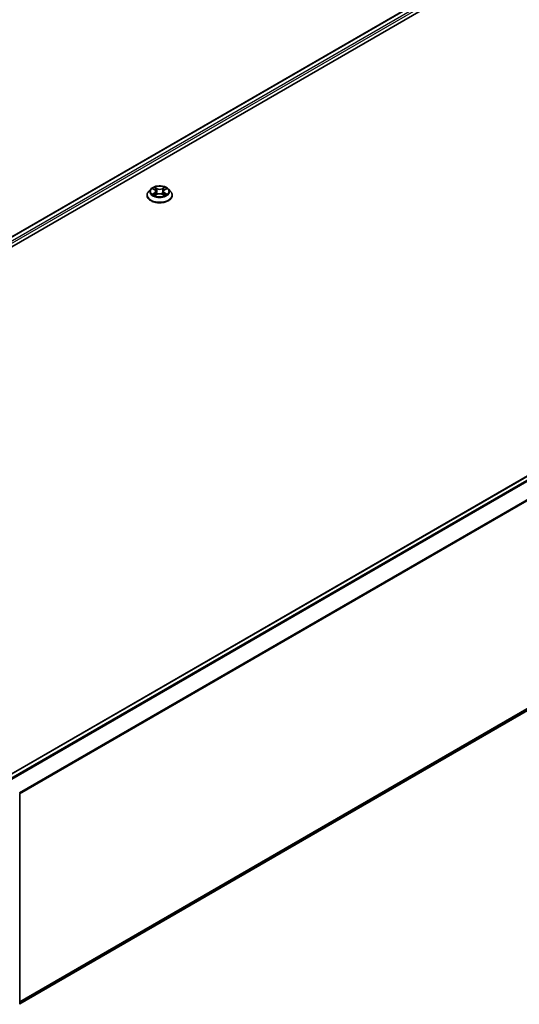
# Model space of a CAD drawing. Units: millimetres. Extents: x 0 to 6968, y 0 to 1405.
# Drawn here: x 306 to 378, y 350 to 491 of the extents above; entities that cross this region are included whole.
import ezdxf

# ---------------------------------------------------------------- set-up
doc = ezdxf.new("R2010")
doc.units = ezdxf.units.MM
for name, color, linetype, lineweight in [('Dimension (ISO)', 7, 'Continuous', 18), ('Dimension (ISO) @ 1', 7, 'Continuous', 18), ('Visible (ISO)', 7, 'Continuous', 35), ('Visible Narrow (ISO)', 7, 'Continuous', 25)]:
    doc.layers.add(name, color=color, linetype=linetype, lineweight=lineweight)
doc.styles.add('Note Text (TK)', font='MS PGothic.ttf')
doc.dimstyles.new('Default - Method 1b (TK)', dxfattribs={"dimscale": 2.5, "dimtxt": 2.5, "dimasz": 2.5, "dimexe": 1, "dimexo": 1.5, "dimgap": 1, "dimtad": 1, "dimtoh": 1, "dimrnd": 1e-08, "dimdsep": 46, "dimtxsty": 'Note Text (TK)', "dimblk": 'OPEN', "dimcen": 0.09, "dimdle": 5, "dimclrd": 100, "dimclre": 100, "dimclrt": 7, "dimadec": 1, "dimazin": 1, "dimtfac": 1, "dimtmove": 0, "dimatfit": 3, "dimldrblk": 'OPEN', "dimfxl": 0, "dimtolj": 1, "dimlwd": -1, "dimlwe": -1, "dimarcsym": 0})

# ---------------------------------------------------------------- blocks, each defined once
blk = doc.blocks.new('_Open')
at = {"color": 0, "linetype": 'ByBlock', "lineweight": -2}
for p, q in [((-1, 0.167), (0, 0)), ((-1, -0.167), (0, 0)), ((0, 0), (-1, 0))]:
    blk.add_line(p, q, dxfattribs=at)
blk = doc.blocks.new('*D43')
at = {"layer": 'Defpoints', "color": 0, "transparency": 16777216}
for p in [(307.95, 572.09), (117.92, 462.37), (163.88, 435.84)]:
    blk.add_point(p, dxfattribs=at)
at = {"layer": 'Dimension (ISO)', "color": 100, "transparency": 16777216}
for p, q in [((311.7, 569.93), (356.41, 544.11)), ((348.5, 542.43), (169.29, 438.96)), ((121.67, 460.21), (166.38, 434.39))]:
    blk.add_line(p, q, dxfattribs=at)
at = {"layer": 'Dimension (ISO)', "color": 100, "transparency": 16777216, "xscale": 6.25, "yscale": 6.25, "zscale": 6.25}
for p, rotation in [((353.91, 545.55), 29.99999999999997), ((163.88, 435.84), 209.9999999999999)]:
    blk.add_blockref('_Open', p, dxfattribs=dict(at, rotation=rotation))
at = {"layer": 'Dimension (ISO)', "color": 7, "transparency": 16777216, "insert": (252.53, 492.85), "char_height": 6.25, "attachment_point": 4, "rotation": 30, "style": 'Note Text (TK)'}
blk.add_mtext('\\A1;{\\Q-30.000;\\W0.816;\\H0.816x;430}', dxfattribs=at)

msp = doc.modelspace()

# ---------------------------------------------------------------- linework, layer by layer
at = {"layer": 'Visible (ISO)'}
for p, q in [((237.0112, 421.0754), (404.8995, 518.0058)), ((247.2192, 425.5484), (405.7131, 517.0549)), ((304.0357, 382.3786), (471.9241, 479.309)), ((324.7628, 467.0571), (324.4527, 466.7113)), ((325.0671, 467.0948), (325.3326, 466.936)), ((326.7565, 466.936), (327.022, 467.0948)), ((327.3263, 467.0571), (327.6363, 466.7113)), ((324.232, 466.1593), (324.232, 466.18)), ((325.382, 466.1479), (325.6584, 466.3021)), ((325.4964, 466.7175), (325.5476, 466.2403)), ((326.4306, 466.3021), (326.7071, 466.1479)), ((326.5926, 466.7175), (326.5414, 466.2403)), ((327.857, 466.1593), (327.857, 466.18)), ((305.8585, 349.5933), (472.5799, 445.85)), ((305.8585, 379.8456), (305.8585, 349.5225))]:
    msp.add_line(p, q, dxfattribs=at)
for points, knots in [([(327.3263, 467.0571), (327.2496, 467.1427), (327.1522, 467.2178), (326.9224, 467.347), (326.7885, 467.4002), (326.5012, 467.4778), (326.3478, 467.5024), (326.037, 467.5212), (325.8795, 467.5157), (325.5749, 467.4751), (325.4278, 467.4401), (325.1574, 467.3426), (325.0342, 467.28), (324.8669, 467.1601), (324.8108, 467.1107), (324.7628, 467.0571)], [4.40455743, 4.40455743, 4.40455743, 4.40455743, 4.72557036, 4.72557036, 5.05999896, 5.05999896, 5.39307641, 5.39307641, 5.72438985, 5.72438985, 6.05612576, 6.05612576, 6.39010372, 6.39010372, 6.59101686, 6.59101686, 6.59101686, 6.59101686]), ([(324.4527, 466.7113), (324.4248, 466.6801), (324.3992, 466.6479), (324.353, 466.5815), (324.3324, 466.5473), (324.2966, 466.4772), (324.2814, 466.4413), (324.2569, 466.3682), (324.2476, 466.331), (324.2352, 466.2559), (324.232, 466.218), (324.232, 466.18)], [0.307831551, 0.307831551, 0.307831551, 0.307831551, 0.403344874, 0.403344874, 0.498858196, 0.498858196, 0.594371519, 0.594371519, 0.689884841, 0.689884841, 0.785398163, 0.785398163, 0.785398163, 0.785398163]), ([(324.232, 466.1593), (324.232, 466.0475), (324.2615, 465.936), (324.3758, 465.7225), (324.4626, 465.6209), (324.6868, 465.4365), (324.826, 465.3546), (325.1409, 465.2208), (325.3168, 465.1692), (325.6865, 465.1012), (325.8803, 465.0847), (326.2667, 465.0884), (326.4593, 465.1084), (326.8245, 465.1831), (326.997, 465.2379), (327.3051, 465.3775), (327.4406, 465.4624), (327.6591, 465.6552), (327.7426, 465.7631), (327.8357, 465.9688), (327.857, 466.064), (327.857, 466.1593)], [0.78539816, 0.78539816, 0.78539816, 0.78539816, 1.08510874, 1.08510874, 1.39751972, 1.39751972, 1.72201276, 1.72201276, 2.0477407, 2.0477407, 2.37249118, 2.37249118, 2.69684603, 2.69684603, 3.02168013, 3.02168013, 3.34747752, 3.34747752, 3.67139258, 3.67139258, 3.92699082, 3.92699082, 3.92699082, 3.92699082]), ([(325.1872, 466.2814), (325.1985, 466.272), (325.2107, 466.2626), (325.237, 466.2437), (325.251, 466.2344), (325.2808, 466.2158), (325.2966, 466.2067), (325.3298, 466.1887), (325.3472, 466.18), (325.3759, 466.1665), (325.3868, 466.1616), (325.3979, 466.1568)], [1.393308822, 1.393308822, 1.393308822, 1.393308822, 1.463458759, 1.463458759, 1.533608695, 1.533608695, 1.603758631, 1.603758631, 1.673908568, 1.673908568, 1.71478324, 1.71478324, 1.71478324, 1.71478324]), ([(325.4964, 466.7175), (325.4946, 466.7345), (325.4907, 466.7513), (325.479, 466.7842), (325.4711, 466.8002), (325.452, 466.831), (325.4407, 466.8459), (325.4148, 466.8742), (325.4003, 466.8876), (325.3685, 466.913), (325.3511, 466.9249), (325.3326, 466.936)], [3.988894173, 3.988894173, 3.988894173, 3.988894173, 4.130102476, 4.130102476, 4.271310779, 4.271310779, 4.412519082, 4.412519082, 4.553727385, 4.553727385, 4.694935688, 4.694935688, 4.694935688, 4.694935688]), ([(326.4306, 466.3021), (326.3889, 466.3253), (326.3415, 466.3446), (326.2395, 466.3738), (326.1849, 466.3838), (326.0731, 466.3938), (326.0159, 466.3938), (325.9042, 466.3838), (325.8495, 466.3738), (325.7475, 466.3446), (325.7001, 466.3253), (325.6584, 466.3021)], [4.72984227, 4.72984227, 4.72984227, 4.72984227, 5.03702022, 5.03702022, 5.34419817, 5.34419817, 5.65137612, 5.65137612, 5.95855407, 5.95855407, 6.26573201, 6.26573201, 6.26573201, 6.26573201]), ([(326.7565, 466.936), (326.7379, 466.9249), (326.7206, 466.913), (326.6887, 466.8876), (326.6742, 466.8742), (326.6484, 466.8459), (326.637, 466.831), (326.6179, 466.8002), (326.6101, 466.7842), (326.5983, 466.7513), (326.5944, 466.7345), (326.5926, 466.7175)], [0.017453293, 0.017453293, 0.017453293, 0.017453293, 0.158661596, 0.158661596, 0.299869899, 0.299869899, 0.441078202, 0.441078202, 0.582286505, 0.582286505, 0.723494808, 0.723494808, 0.723494808, 0.723494808]), ([(326.6912, 466.1568), (326.7023, 466.1616), (326.7131, 466.1665), (326.7419, 466.18), (326.7593, 466.1887), (326.7924, 466.2067), (326.8082, 466.2158), (326.838, 466.2344), (326.852, 466.2437), (326.8783, 466.2626), (326.8905, 466.272), (326.9018, 466.2814)], [2.99760574, 2.99760574, 2.99760574, 2.99760574, 3.038480413, 3.038480413, 3.108630349, 3.108630349, 3.178780285, 3.178780285, 3.248930222, 3.248930222, 3.319080158, 3.319080158, 3.319080158, 3.319080158]), ([(327.857, 466.18), (327.857, 466.218), (327.8539, 466.2559), (327.8414, 466.331), (327.8321, 466.3682), (327.8076, 466.4413), (327.7924, 466.4772), (327.7567, 466.5473), (327.7361, 466.5815), (327.6898, 466.6479), (327.6642, 466.6801), (327.6363, 466.7113)], [3.926990817, 3.926990817, 3.926990817, 3.926990817, 4.022504139, 4.022504139, 4.118017462, 4.118017462, 4.213530784, 4.213530784, 4.309044107, 4.309044107, 4.404557429, 4.404557429, 4.404557429, 4.404557429])]:
    msp.add_open_spline(points, degree=3, knots=knots, dxfattribs=at)
at = {"layer": 'Visible Narrow (ISO)'}
for p, q in [((237.0661, 421.0437), (404.9932, 517.9965)), ((405.4614, 517.7261), (237.5267, 420.769)), ((245.5237, 425.0798), (405.594, 517.4965)), ((304.0907, 382.347), (472.0179, 479.2998)), ((472.4861, 479.0294), (304.559, 382.0766)), ((304.7085, 381.9903), (472.588, 478.9155)), ((473.6223, 476.8851), (305.805, 379.9957)), ((305.8532, 379.89), (473.6531, 476.7693)), ((324.978, 467.1371), (325.3165, 466.9347)), ((325.6737, 467.1409), (325.3231, 467.3363)), ((325.4317, 467.2276), (325.652, 467.1047)), ((325.652, 467.1047), (325.6205, 466.6621)), ((326.7659, 467.3363), (326.4154, 467.1409)), ((326.437, 467.1047), (326.6573, 467.2276)), ((326.437, 467.1047), (326.4685, 466.6621)), ((326.7725, 466.9347), (327.111, 467.1371)), ((325.3165, 466.5065), (324.978, 466.3041)), ((325.1261, 466.3435), (325.3389, 466.4707)), ((325.3231, 466.1049), (325.6737, 466.3003)), ((325.3389, 466.4707), (325.3609, 466.1735)), ((326.4154, 466.3003), (326.7659, 466.1049)), ((326.7501, 466.4707), (326.7281, 466.1735)), ((326.7501, 466.4707), (326.9629, 466.3435)), ((327.111, 466.3041), (326.7725, 466.5065)), ((473.6531, 446.7719), (305.8585, 349.8956)), ((305.8585, 349.8331), (473.6223, 446.6916)), ((472.588, 445.8555), (305.8585, 349.5942))]:
    msp.add_line(p, q, dxfattribs=at)
for centre, major_axis, ratio, start_param, end_param in [((326.0445, 466.6742), (-1.4432, 0), 0.57735027, 5.8056187, 9.90234457), ((326.0445, 466.7206), (-1.2875, 0), 0.57735027, 5.30710262, 5.68847167), ((326.0445, 466.5789), (1.0076, 0), 0.57735027, 2.17629431, 2.42062218), ((325.4101, 467.2168), (-0.0255, -0.018), 0.18497367, 1.04331702, 2.43849919), ((325.4869, 467.0552), (-0.0301, -0.0083), 0.22291783, 3.85158054, 5.20700366), ((325.6737, 467.1154), (-0.0152, -0.0273), 0.56718618, 3.91841516, 5.40194502), ((326.0445, 467.3393), (0.565, 0), 0.57735027, 3.94444411, 5.48033385), ((326.0445, 467.3626), (-0.5339, 0), 0.57735027, 0.80285146, 2.3387412), ((326.4154, 467.1154), (0.0152, -0.0273), 0.56718618, 0.88124028, 2.36477015), ((326.6021, 467.0552), (-0.0301, 0.0083), 0.22291783, 4.2177743, 5.57319742), ((326.0445, 466.5789), (1.0076, 0), 0.57735027, 0.72097047, 0.96529834), ((326.679, 467.2168), (-0.0255, 0.018), 0.18497367, 0.70309346, 2.09827563), ((326.0445, 466.7206), (-1.2875, 0), 0.57735027, 3.7363063, 4.11767534), ((326.0445, 466.2357), (-1.7923, 0), 0.57735027, 5.8056187, 9.90234457), ((326.0445, 466.18), (-1.8125, 0), 0.57735027, 0, 3.14159265), ((326.0445, 466.1593), (1.8125, 0), 0.57735027, 3.14159265, 6.28318531), ((326.0445, 466.7206), (1.2875, 0), 0.57735027, 3.7363063, 4.11767534), ((325.1485, 466.3332), (-0.006, -0.0307), 0.77975364, 4.52690487, 5.92208704), ((325.2391, 466.2683), (-0.0266, -0.0165), 0.72973605, 5.16344533, 5.77548257), ((325.3165, 466.9092), (0.016, 0.0268), 0.58733849, 0, 0.79427846), ((324.9325, 466.7206), (0.5339, 0), 0.57735027, 5.51524044, 7.05113018), ((325.3165, 466.481), (0.016, -0.0268), 0.58733849, 0.86378433, 2.3473142), ((324.9325, 466.6973), (0.565, 0), 0.57735027, 5.51524044, 6.34508866), ((325.5989, 466.6514), (-0.0301, -0.0083), 0.22288452, 3.85157383, 5.20261978), ((325.6737, 466.2748), (-0.0152, 0.0273), 0.56718618, 5.5063628, 6.28318531), ((326.0445, 466.0786), (0.5339, 0), 0.57735027, 0.80285146, 2.3387412), ((326.4154, 466.2748), (0.0152, 0.0273), 0.56718618, 0, 0.7768225), ((326.4902, 466.6514), (-0.0301, 0.0083), 0.22288452, 4.22215818, 5.57320413), ((327.1565, 466.7206), (-0.5339, 0), 0.57735027, 5.51524044, 7.05113018), ((327.1565, 466.6973), (-0.565, 0), 0.57735027, 6.22128195, 7.05113018), ((326.7725, 466.481), (-0.016, -0.0268), 0.58733849, 3.93587111, 5.41940097), ((326.7725, 466.9092), (-0.016, 0.0268), 0.58733849, 5.48890685, 6.28318531), ((326.0445, 466.7206), (1.2875, 0), 0.57735027, 5.30710262, 5.68847167), ((326.85, 466.2683), (-0.0266, 0.0165), 0.72973605, 3.64929539, 4.26133263), ((326.9405, 466.3332), (0.006, -0.0307), 0.77975364, 0.36109827, 1.75628044)]:
    msp.add_ellipse(centre, major_axis=major_axis, ratio=ratio, start_param=start_param, end_param=end_param, dxfattribs=at)
msp.add_ellipse((326.0445, 466.7206), major_axis=(-1.3384, 0), ratio=0.57735027, dxfattribs=at)
for points, knots in [([(325.1276, 467.0586), (325.1226, 467.0642), (325.1171, 467.0696), (325.098, 467.0865), (325.0831, 467.0965), (325.0535, 467.1125), (325.0391, 467.1188), (325.0091, 467.1295), (324.9935, 467.1338), (324.978, 467.1371)], [0.0019082576, 0.0019082576, 0.0019082576, 0.0019082576, 0.0059340385, 0.0059340385, 0.0154285, 0.0154285, 0.0237449879, 0.0237449879, 0.0323943032, 0.0323943032, 0.0323943032, 0.0323943032]), ([(324.978, 467.1371), (324.9921, 467.1318), (325.0063, 467.1259), (325.0338, 467.1131), (325.0472, 467.1063), (325.0624, 467.0975), (325.0648, 467.0961), (325.0671, 467.0948)], [-0.0323943032, -0.0323943032, -0.0323943032, -0.0323943032, -0.0237449879, -0.0237449879, -0.0154285, -0.0154285, -0.013913302, -0.013913302, -0.013913302, -0.013913302]), ([(325.4317, 467.2276), (325.4215, 467.2375), (325.4115, 467.2478), (325.3864, 467.2739), (325.3717, 467.2895), (325.3456, 467.3156), (325.3343, 467.3264), (325.3231, 467.3363)], [-0.0320559737, -0.0320559737, -0.0320559737, -0.0320559737, -0.0236501899, -0.0236501899, -0.0102009359, -0.0102009359, 0.0003383294, 0.0003383294, 0.0003383294, 0.0003383294]), ([(325.3231, 467.3363), (325.3301, 467.3255), (325.3371, 467.313), (325.3538, 467.2819), (325.3637, 467.2626), (325.3828, 467.2295), (325.3909, 467.2164), (325.4001, 467.2037)], [-0.0003383294, -0.0003383294, -0.0003383294, -0.0003383294, 0.0102009359, 0.0102009359, 0.0236501899, 0.0236501899, 0.0320559737, 0.0320559737, 0.0320559737, 0.0320559737]), ([(325.4001, 467.2037), (325.4158, 467.1819), (325.4299, 467.1584), (325.4539, 467.109), (325.4638, 467.0831), (325.471, 467.0572)], [-0.0289828459, -0.0289828459, -0.0289828459, -0.0289828459, -0.0145850634, -0.0145850634, 0, 0, 0, 0]), ([(325.5086, 467.066), (325.5007, 467.0945), (325.49, 467.123), (325.4639, 467.1775), (325.4487, 467.2035), (325.4317, 467.2276)], [0, 0, 0, 0, 0.0145850634, 0.0145850634, 0.0289828459, 0.0289828459, 0.0289828459, 0.0289828459]), ([(325.471, 467.0572), (325.4897, 466.9899), (325.5083, 466.9226), (325.5457, 466.788), (325.5644, 466.7207), (325.583, 466.6534)], [-0.0687798542, -0.0687798542, -0.0687798542, -0.0687798542, -0.0343899271, -0.0343899271, 0, 0, 0, 0]), ([(325.6205, 466.6621), (325.6018, 466.7294), (325.5832, 466.7967), (325.5459, 466.9313), (325.5272, 466.9986), (325.5086, 467.066)], [0, 0, 0, 0, 0.0343899271, 0.0343899271, 0.0687798542, 0.0687798542, 0.0687798542, 0.0687798542]), ([(326.5805, 467.066), (326.5618, 466.9986), (326.5432, 466.9313), (326.5058, 466.7967), (326.4872, 466.7294), (326.4685, 466.6621)], [0, 0, 0, 0, 0.0343899271, 0.0343899271, 0.0687798542, 0.0687798542, 0.0687798542, 0.0687798542]), ([(326.506, 466.6534), (326.5247, 466.7207), (326.5433, 466.788), (326.5807, 466.9226), (326.5993, 466.9899), (326.618, 467.0572)], [-0.0687798542, -0.0687798542, -0.0687798542, -0.0687798542, -0.0343899271, -0.0343899271, 0, 0, 0, 0]), ([(326.6573, 467.2276), (326.6402, 467.2033), (326.6249, 467.1771), (326.5989, 467.1226), (326.5883, 467.0943), (326.5805, 467.066)], [0, 0, 0, 0, 0.014491423, 0.014491423, 0.0289828459, 0.0289828459, 0.0289828459, 0.0289828459]), ([(326.618, 467.0572), (326.6252, 467.083), (326.635, 467.1087), (326.6589, 467.1581), (326.6731, 467.1818), (326.6889, 467.2037)], [-0.0289828459, -0.0289828459, -0.0289828459, -0.0289828459, -0.014491423, -0.014491423, 0, 0, 0, 0]), ([(326.7659, 467.3363), (326.7567, 467.3282), (326.7474, 467.3195), (326.7291, 467.3014), (326.72, 467.2921), (326.7003, 467.2716), (326.6896, 467.2604), (326.6716, 467.2418), (326.6646, 467.2346), (326.6573, 467.2276)], [-0.0323943032, -0.0323943032, -0.0323943032, -0.0323943032, -0.0237449879, -0.0237449879, -0.0154285, -0.0154285, -0.0059340385, -0.0059340385, 0, 0, 0, 0]), ([(326.6889, 467.2037), (326.6954, 467.2127), (326.7013, 467.2218), (326.7157, 467.2455), (326.7234, 467.2596), (326.7369, 467.2849), (326.7428, 467.2961), (326.7545, 467.3174), (326.7602, 467.3274), (326.7659, 467.3363)], [0, 0, 0, 0, 0.0059340385, 0.0059340385, 0.0154285, 0.0154285, 0.0237449879, 0.0237449879, 0.0323943032, 0.0323943032, 0.0323943032, 0.0323943032]), ([(327.111, 467.1371), (327.0922, 467.1331), (327.0731, 467.1276), (327.0311, 467.111), (327.0085, 467.099), (326.9787, 467.076), (326.9696, 467.0677), (326.9614, 467.0586)], [-0.0003383294, -0.0003383294, -0.0003383294, -0.0003383294, 0.0102009359, 0.0102009359, 0.0236501899, 0.0236501899, 0.0301477161, 0.0301477161, 0.0301477161, 0.0301477161]), ([(327.022, 467.0948), (327.0342, 467.1021), (327.0467, 467.1088), (327.0765, 467.1233), (327.0938, 467.1306), (327.111, 467.1371)], [-0.0181426717, -0.0181426717, -0.0181426717, -0.0181426717, -0.0102009359, -0.0102009359, 0.0003383294, 0.0003383294, 0.0003383294, 0.0003383294]), ([(325.1261, 466.3435), (325.1157, 466.3415), (325.104, 466.3393), (325.0722, 466.3326), (325.0512, 466.3276), (325.0125, 466.3163), (324.9952, 466.3106), (324.978, 466.3041)], [-0.0320559737, -0.0320559737, -0.0320559737, -0.0320559737, -0.0236501899, -0.0236501899, -0.0102009359, -0.0102009359, 0.0003383294, 0.0003383294, 0.0003383294, 0.0003383294]), ([(324.978, 466.3041), (324.9969, 466.3081), (325.0159, 466.3107), (325.0579, 466.3135), (325.0805, 466.3129), (325.1132, 466.3098), (325.1248, 466.308), (325.1344, 466.3062)], [-0.0003383294, -0.0003383294, -0.0003383294, -0.0003383294, 0.0102009359, 0.0102009359, 0.0236501899, 0.0236501899, 0.0320559737, 0.0320559737, 0.0320559737, 0.0320559737]), ([(325.2167, 466.2786), (325.2057, 466.2962), (325.1923, 466.3108), (325.1617, 466.3326), (325.1446, 466.3399), (325.1261, 466.3435)], [0, 0, 0, 0, 0.0145850634, 0.0145850634, 0.0289828459, 0.0289828459, 0.0289828459, 0.0289828459]), ([(325.1344, 466.3062), (325.151, 466.3031), (325.1664, 466.2966), (325.1825, 466.2851), (325.1849, 466.2833), (325.1872, 466.2814)], [-0.0289828459, -0.0289828459, -0.0289828459, -0.0289828459, -0.0145850634, -0.0145850634, -0.0120420166, -0.0120420166, -0.0120420166, -0.0120420166]), ([(325.3924, 466.1537), (325.3888, 466.154), (325.3854, 466.1539), (325.3733, 466.1525), (325.3656, 466.1495), (325.3521, 466.1406), (325.3462, 466.1351), (325.3345, 466.1218), (325.3288, 466.1138), (325.3231, 466.1049)], [0.0024401637, 0.0024401637, 0.0024401637, 0.0024401637, 0.0059340385, 0.0059340385, 0.0154285, 0.0154285, 0.0237449879, 0.0237449879, 0.0323943032, 0.0323943032, 0.0323943032, 0.0323943032]), ([(325.3231, 466.1049), (325.3323, 466.113), (325.3416, 466.1206), (325.3599, 466.1343), (325.369, 466.1404), (325.3795, 466.1465), (325.3807, 466.1472), (325.382, 466.1479)], [-0.0323943032, -0.0323943032, -0.0323943032, -0.0323943032, -0.0237449879, -0.0237449879, -0.0154285, -0.0154285, -0.0142996638, -0.0142996638, -0.0142996638, -0.0142996638]), ([(325.583, 466.6534), (325.6097, 466.5573), (325.6404, 466.4628), (325.682, 466.354), (325.6886, 466.3374), (325.6953, 466.3209)], [-0.0982412545, -0.0982412545, -0.0982412545, -0.0982412545, -0.0491206273, -0.0491206273, -0.0402334775, -0.0402334775, -0.0402334775, -0.0402334775]), ([(325.725, 466.3339), (325.719, 466.3497), (325.7131, 466.3655), (325.6743, 466.4731), (325.6456, 466.5669), (325.6205, 466.6621)], [0.0405862574, 0.0405862574, 0.0405862574, 0.0405862574, 0.0491206273, 0.0491206273, 0.0982412545, 0.0982412545, 0.0982412545, 0.0982412545]), ([(326.4685, 466.6621), (326.4434, 466.5669), (326.4147, 466.4731), (326.3759, 466.3655), (326.3701, 466.3497), (326.3641, 466.3339)], [0, 0, 0, 0, 0.0491206273, 0.0491206273, 0.0576549971, 0.0576549971, 0.0576549971, 0.0576549971]), ([(326.3938, 466.3209), (326.4005, 466.3374), (326.407, 466.354), (326.4487, 466.4628), (326.4793, 466.5573), (326.506, 466.6534)], [-0.058007777, -0.058007777, -0.058007777, -0.058007777, -0.0491206273, -0.0491206273, 0, 0, 0, 0]), ([(326.7659, 466.1049), (326.759, 466.1157), (326.752, 466.1252), (326.7352, 466.1427), (326.7253, 466.1494), (326.7083, 466.1536), (326.7028, 466.1541), (326.6967, 466.1537)], [-0.0003383294, -0.0003383294, -0.0003383294, -0.0003383294, 0.0102009359, 0.0102009359, 0.0236501899, 0.0236501899, 0.02961581, 0.02961581, 0.02961581, 0.02961581]), ([(326.7071, 466.1479), (326.7155, 466.1433), (326.7237, 466.138), (326.7434, 466.124), (326.7547, 466.1148), (326.7659, 466.1049)], [-0.0177563099, -0.0177563099, -0.0177563099, -0.0177563099, -0.0102009359, -0.0102009359, 0.0003383294, 0.0003383294, 0.0003383294, 0.0003383294]), ([(326.9629, 466.3435), (326.9444, 466.3399), (326.9271, 466.3325), (326.8966, 466.3106), (326.8832, 466.2961), (326.8724, 466.2786)], [0, 0, 0, 0, 0.014491423, 0.014491423, 0.0289828459, 0.0289828459, 0.0289828459, 0.0289828459]), ([(326.9018, 466.2814), (326.9041, 466.2832), (326.9063, 466.285), (326.9224, 466.2965), (326.9379, 466.3031), (326.9546, 466.3062)], [-0.0169408293, -0.0169408293, -0.0169408293, -0.0169408293, -0.014491423, -0.014491423, 0, 0, 0, 0]), ([(326.9546, 466.3062), (326.9614, 466.3075), (326.9692, 466.3088), (326.991, 466.3115), (327.006, 466.3126), (327.0355, 466.313), (327.0499, 466.3125), (327.08, 466.3097), (327.0955, 466.3074), (327.111, 466.3041)], [0, 0, 0, 0, 0.0059340385, 0.0059340385, 0.0154285, 0.0154285, 0.0237449879, 0.0237449879, 0.0323943032, 0.0323943032, 0.0323943032, 0.0323943032]), ([(327.111, 466.3041), (327.0969, 466.3094), (327.0827, 466.3142), (327.0552, 466.3226), (327.0419, 466.3263), (327.0142, 466.3331), (327, 466.3362), (326.9783, 466.3406), (326.9703, 466.3421), (326.9629, 466.3435)], [-0.0323943032, -0.0323943032, -0.0323943032, -0.0323943032, -0.0237449879, -0.0237449879, -0.0154285, -0.0154285, -0.0059340385, -0.0059340385, 0, 0, 0, 0])]:
    msp.add_open_spline(points, degree=3, knots=knots, dxfattribs=at)
for points in [[(325.239, 466.2426), (325.2315, 466.2546), (325.2241, 466.2666), (325.2167, 466.2786)], [(326.8724, 466.2786), (326.8649, 466.2666), (326.8575, 466.2546), (326.8501, 466.2426)]]:
    msp.add_open_spline(points, degree=3, dxfattribs=at)

# ---------------------------------------------------------------- dimensions: what is measured, and where the dimension line sits
at = {"layer": 'Dimension (ISO) @ 1', "color": 100, "true_color": 0x00ff3f}
dim = msp.add_linear_dim(base=(163.8781, 435.8372), p1=(307.9511, 572.0901), p2=(117.9162, 462.3733), angle=30, text='{\\Q-30.000;\\W0.816;\\H0.816x;<>}', dimstyle='Default - Method 1b (TK)', override={"dimscale": 1, "dimtxt": 6.25, "dimasz": 6.25, "dimexe": 2.5, "dimexo": 3.75, "dimgap": 2.5, "dimtoh": 0, "dimdec": 2, "dimlfac": 1.959592, "dimcen": 0.225, "dimtol": 0, "dimlim": 0, "dimtp": 0, "dimtm": 0, "dimtdec": 2, "dimtix": 0, "dimtofl": 0, "dimtmove": 0, "dimatfit": 1}, dxfattribs=at)
dim.commit()
dim.dimension.update_dxf_attribs({"geometry": '*D43', "text_midpoint": (258.8956, 490.6956), "dimtype": 160})

doc.saveas('drawing.dxf')
